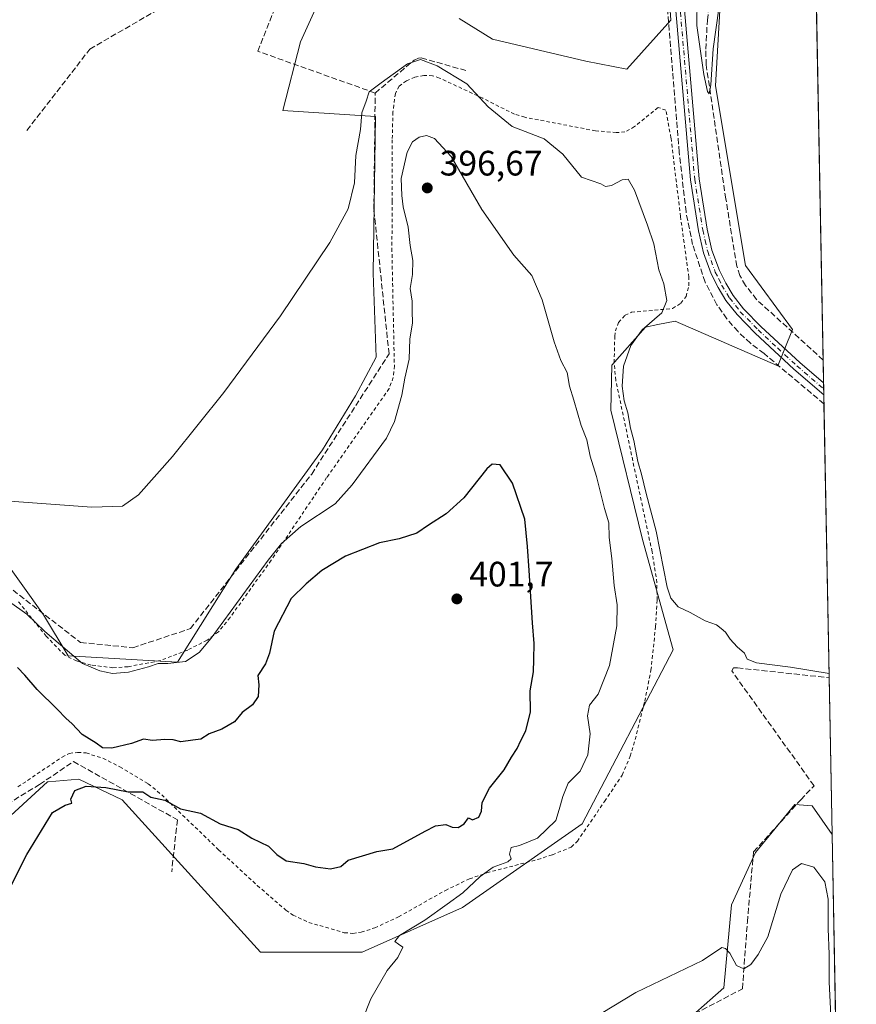
# Model space of a CAD drawing. Units: metres. Extents: x 628726 to 632202, y 4685663 to 4688041.
# Drawn here: x 631965 to 632202, y 4686044 to 4686323 of the extents above; entities that cross this region are included whole.
import ezdxf

# ---------------------------------------------------------------- set-up
doc = ezdxf.new("R2010")
doc.units = ezdxf.units.M
doc.header["$MEASUREMENT"] = 0
for name, pattern in [('DGN Style 2', [1.6480167562047852, 0.988810053722871, -0.6592067024819142]), ('DGN Style 3', [2.307223458686699, 1.648016756204785, -0.6592067024819142]), ('DGN Style 4', [2.6384748266838614, 1.318413404963828, -0.6592067024819142, 0.001648016756204785, -0.6592067024819142])]:
    doc.linetypes.add(name, pattern=pattern)
for name, color, linetype, lineweight in [('Arbolado forestal CxS', 92, 'Continuous', 0), ('Camino Cxs', 7, 'Continuous', 0), ('Camino eje', 30, 'DGN Style 4', 13), ('Comarca CxS', 21, 'Continuous', 0), ('Comunidad Autónoma CxS', 142, 'Continuous', 0), ('Corriente artificial lineal', 4, 'DGN Style 3', 13), ('Curva de nivel maestra', 30, 'Continuous', 30), ('Curva de nivel normal', 30, 'Continuous', 0), ('Municipio CxS', 4, 'Continuous', 0), ('Núcleo urbano CxS', 7, 'Continuous', 0), ('Pastizal CxS', 92, 'Continuous', 0), ('Provincia CxS', 1, 'Continuous', 0), ('Punto de cota en terreno', 7, 'Continuous', 0), ('Rótulo de punto de cota en terreno', 7, 'Continuous', 0), ('Valla', 7, 'DGN Style 2', 0)]:
    doc.layers.add(name, color=color, linetype=linetype, lineweight=lineweight)
doc.styles.add('Style-Arial', font='txt')

# ---------------------------------------------------------------- blocks, each defined once
blk = doc.blocks.new('*U14')
at = {"layer": 'Pastizal CxS', "color": 92, "linetype": 'Continuous', "lineweight": 0}
for points in [[(632173.5900999998, 4687238.0032, 376.8877000000066), (632195.1767999995, 4686092.180199999, 391.4275000000052), (632189.5645000003, 4686100.291099999, 391.4095999999991), (632184.5734999999, 4686100.677300001, 391.7391000000061), (632173.4552999996, 4686087.075300001, 392.0212000000029), (632166.6710999999, 4686072.2963, 392.0627999999998), (632164.5228000004, 4686048.6953, 395.519100000005), (632150.9555000003, 4686036.8181, 396.101800000004)], [(632146.6292000003, 4686363.9783, 384.8597000000009), (632149.4386999998, 4686323.0723, 385.9527999999991), (632136.9744999995, 4686309.1689, 387.1631000000052), (632125.3163000002, 4686311.410900001, 386.9826999999932), (632098.8614999996, 4686317.6885, 386.7739000000001), (632089.4455000004, 4686323.5175, 386.8928000000014)], [(632048.7134999996, 4686326.259099999, 386.6582000000053), (632044.4742999999, 4686316.928099999, 387.1591000000044), (632039.3860999999, 4686297.416300001, 387.8224999999948), (632065.6712999997, 4686295.7203, 390.6248000000051), (632065.0736999996, 4686251.291099999, 392.2100999999966), (632065.9212999997, 4686227.5383, 392.7125999999989), (632059.9863999998, 4686216.510299999, 392.7244000000064), (632050.6589000003, 4686201.2401, 392.6490999999951), (632026.0799000004, 4686167.4033, 392.9223000000056), (632009.5925000003, 4686141.002499999, 394.5185000000056), (631978.5974000003, 4686142.8025, 394.9174999999959), (631971.5176999997, 4686154.476700001, 393.5715000000055), (631959.4112999998, 4686171.515500001, 392.4434000000037)], [(631958.7188999997, 4686094.344900001, 401.5592999999935), (631972.6529000001, 4686107.0767, 401.1202999999951), (631972.9215000002, 4686107.1019, 401.0927999999985), (631981.6118999999, 4686107.9177, 400.4787000000069), (631993.8499999996, 4686101.986300001, 400.1114999999991), (632033.1004999997, 4686058.875299999, 396.6091000000015), (632061.9287, 4686058.8749, 395.5924999999988), (632090.3618999999, 4686071.4487, 394.9507000000012), (632124.2773000002, 4686095.2017, 393.7231999999931), (632150.1086999997, 4686144.555500001, 390.4695999999968), (632141.3821, 4686175.7895, 391.6230999999971), (632132.3925000001, 4686212.483700001, 391.7654999999941), (632132.7297, 4686225.194499999, 391.0510999999969), (632142.2307000002, 4686236.020300001, 390.2934999999998), (632145.7281, 4686236.7205, 390.149900000004), (632148.2364999996, 4686237.2225, 390.0215000000026), (632150.7096999995, 4686237.717499999, 389.7651999999944), (632179.7496999997, 4686225.044500001, 388.2244000000064), (632183.9568999996, 4686235.306100001, 387.7341000000015), (632170.6350999996, 4686253.510299999, 387.3463999999949), (632162.1574999997, 4686304.409299999, 385.7480999999971), (632163.8529000003, 4686334.101100001, 384.946299999996)]]:
    blk.add_polyline3d(points, dxfattribs=at)
blk = doc.blocks.new('5PATER')
at = {"layer": 'Núcleo urbano CxS', "linetype": 'Continuous', "lineweight": 0}
h = blk.add_hatch(color=51, dxfattribs=at)
edge = h.paths.add_edge_path()
edge.add_ellipse((0, 0), major_axis=(-0.1095731443231308, -0.1110710700762829), ratio=0.9994222409660322, start_angle=0, end_angle=360)

msp = doc.modelspace()

# ---------------------------------------------------------------- linework, layer by layer
at = {"layer": 'Arbolado forestal CxS', "color": 92, "linetype": 'Continuous', "lineweight": 0, "extrusion": (-0.00116982067723803, 0.06209524097367276, 0.998069542951795), "elevation": 290635.140124113, "flags": 128}
msp.add_lwpolyline([(-720349.2844161341, -4664306.908742746), (-720349.2844161341, -4664249.375089199)], dxfattribs=at)
at = {"layer": 'Arbolado forestal CxS', "color": 92, "linetype": 'Continuous', "lineweight": 0}
for points in [[(632089.4455000004, 4686323.5175, 386.8928000000014), (632098.8614999996, 4686317.6885, 386.7739000000001), (632125.3163000002, 4686311.410900001, 386.9826999999932), (632136.9744999995, 4686309.1689, 387.1631000000052), (632149.4386999998, 4686323.0723, 385.9527999999991), (632146.6292000003, 4686363.9783, 384.8597000000009)], [(632146.6292000003, 4686363.9783, 384.8597000000009), (632149.4386999998, 4686323.0723, 385.9527999999991), (632136.9744999995, 4686309.1689, 387.1631000000052), (632125.3163000002, 4686311.410900001, 386.9826999999932), (632098.8614999996, 4686317.6885, 386.7739000000001), (632089.4455000004, 4686323.5175, 386.8928000000014)], [(632163.8529000003, 4686334.101100001, 384.946299999996), (632162.1574999997, 4686304.409299999, 385.7480999999971), (632170.6350999996, 4686253.510299999, 387.3463999999949), (632183.9568999996, 4686235.306100001, 387.7341000000015), (632179.7496999997, 4686225.044500001, 388.2244000000064), (632150.7096999995, 4686237.717499999, 389.7651999999944), (632148.2364999996, 4686237.2225, 390.0215000000026), (632145.7281, 4686236.7205, 390.149900000004), (632142.2307000002, 4686236.020300001, 390.2934999999998), (632132.7297, 4686225.194499999, 391.0510999999969), (632132.3925000001, 4686212.483700001, 391.7654999999941), (632141.3821, 4686175.7895, 391.6230999999971), (632150.1086999997, 4686144.555500001, 390.4695999999968), (632124.2773000002, 4686095.2017, 393.7231999999931), (632090.3618999999, 4686071.4487, 394.9507000000012), (632061.9287, 4686058.8749, 395.5924999999988), (632033.1004999997, 4686058.875299999, 396.6091000000015), (631993.8499999996, 4686101.986300001, 400.1114999999991), (631981.6118999999, 4686107.9177, 400.4787000000069), (631972.9215000002, 4686107.1019, 401.0927999999985), (631972.6529000001, 4686107.0767, 401.1202999999951), (631958.7188999997, 4686094.344900001, 401.5592999999935)], [(631958.7188999997, 4686094.344900001, 401.5592999999935), (631972.6529000001, 4686107.0767, 401.1202999999951), (631972.9215000002, 4686107.1019, 401.0927999999985), (631981.6118999999, 4686107.9177, 400.4787000000069), (631993.8499999996, 4686101.986300001, 400.1114999999991), (632033.1004999997, 4686058.875299999, 396.6091000000015), (632061.9287, 4686058.8749, 395.5924999999988), (632090.3618999999, 4686071.4487, 394.9507000000012), (632124.2773000002, 4686095.2017, 393.7231999999931), (632150.1086999997, 4686144.555500001, 390.4695999999968), (632141.3821, 4686175.7895, 391.6230999999971), (632132.3925000001, 4686212.483700001, 391.7654999999941), (632132.7297, 4686225.194499999, 391.0510999999969), (632142.2307000002, 4686236.020300001, 390.2934999999998), (632145.7281, 4686236.7205, 390.149900000004), (632148.2364999996, 4686237.2225, 390.0215000000026), (632150.7096999995, 4686237.717499999, 389.7651999999944), (632179.7496999997, 4686225.044500001, 388.2244000000064), (632183.9568999996, 4686235.306100001, 387.7341000000015), (632170.6350999996, 4686253.510299999, 387.3463999999949), (632162.1574999997, 4686304.409299999, 385.7480999999971), (632163.8529000003, 4686334.101100001, 384.946299999996)], [(631959.4112999998, 4686171.515500001, 392.4434000000037), (631971.5176999997, 4686154.476700001, 393.5715000000055), (631978.5974000003, 4686142.8025, 394.9174999999959), (632009.5925000003, 4686141.002499999, 394.5185000000056), (632026.0799000004, 4686167.4033, 392.9223000000056), (632050.6589000003, 4686201.2401, 392.6490999999951), (632059.9863999998, 4686216.510299999, 392.7244000000064), (632065.9212999997, 4686227.5383, 392.7125999999989), (632065.0736999996, 4686251.291099999, 392.2100999999966), (632065.6712999997, 4686295.7203, 390.6248000000051), (632039.3860999999, 4686297.416300001, 387.8224999999948), (632044.4742999999, 4686316.928099999, 387.1591000000044), (632048.7134999996, 4686326.259099999, 386.6582000000053)], [(632048.7134999996, 4686326.259099999, 386.6582000000053), (632044.4742999999, 4686316.928099999, 387.1591000000044), (632039.3860999999, 4686297.416300001, 387.8224999999948), (632065.6712999997, 4686295.7203, 390.6248000000051), (632065.0736999996, 4686251.291099999, 392.2100999999966), (632065.9212999997, 4686227.5383, 392.7125999999989), (632059.9863999998, 4686216.510299999, 392.7244000000064), (632050.6589000003, 4686201.2401, 392.6490999999951), (632026.0799000004, 4686167.4033, 392.9223000000056), (632009.5925000003, 4686141.002499999, 394.5185000000056), (631978.5974000003, 4686142.8025, 394.9174999999959), (631971.5176999997, 4686154.476700001, 393.5715000000055), (631959.4112999998, 4686171.515500001, 392.4434000000037)], [(632039.0349000003, 4685978.285300001, 398.3224999999948), (632062.7758999999, 4685976.588099999, 398.1585000000051), (632085.1069, 4685980.178099999, 397.9575000000041), (632119.1891000001, 4685998.492500001, 397.7163), (632150.9555000003, 4686036.8181, 396.101800000004), (632164.5228000004, 4686048.6953, 395.519100000005), (632166.6710999999, 4686072.2963, 392.0627999999998), (632173.4552999996, 4686087.075300001, 392.0212000000029), (632184.5734999999, 4686100.677300001, 391.7391000000061), (632189.5645000003, 4686100.291099999, 391.4095999999991), (632195.1767999995, 4686092.180199999, 391.4275000000052)], [(632150.9555000003, 4686036.8181, 396.101800000004), (632164.5228000004, 4686048.6953, 395.519100000005), (632166.6710999999, 4686072.2963, 392.0627999999998), (632173.4552999996, 4686087.075300001, 392.0212000000029), (632184.5734999999, 4686100.677300001, 391.7391000000061), (632189.5645000003, 4686100.291099999, 391.4095999999991), (632195.1767999995, 4686092.180199999, 391.4275000000052), (632196.2583999997, 4686034.767700001, 395.0007999999943)]]:
    msp.add_polyline3d(points, dxfattribs=at)
at = {"layer": 'Camino Cxs', "color": 7, "linetype": 'Continuous', "lineweight": 0, "extrusion": (-0.00166166236618148, 0.08814961141747157, 0.9961058602804874), "elevation": 412424.7321409417, "flags": 128}
msp.add_lwpolyline([(-720402.2759329862, -4655239.398683946), (-720402.2759329863, -4655236.032279071)], dxfattribs=at)
at = {"layer": 'Camino Cxs', "color": 7, "linetype": 'Continuous', "lineweight": 0}
for points in [[(632192.8284, 4686216.831499999, 388.5434999999998), (632184.3501000004, 4686224.090100001, 388.3754999999946), (632173.3300999999, 4686234.340100001, 387.9989999999962), (632168.2200999996, 4686239.550100001, 387.793399999995), (632165.0701000001, 4686243.5801, 387.6628000000055), (632162.8300999999, 4686247.2601, 387.4983000000066), (632160.9200999998, 4686251.100099999, 387.5051999999997), (632158.7001, 4686257.110099999, 387.3978999999963), (632157.2801000001, 4686263.350099999, 387.218399999998), (632154.9901000002, 4686277.7501, 387.007500000007), (632150.7001, 4686327.890100001, 386.0387999999948), (632146.9200999998, 4686355.850099999, 385.3239999999932), (632144.9600999998, 4686365.6801, 384.9557999999961), (632141.7801000001, 4686377.7301, 384.7559000000037), (632139.5601000005, 4686385.390100001, 384.7145000000019), (632138.8391000006, 4686391.345100001, 384.7636999999959)], [(632153.1801000005, 4686328.1601, 385.8751000000047), (632157.4700999996, 4686278.050100001, 387.0001000000047), (632159.7301000003, 4686263.8201, 387.2133999999933), (632161.1001000004, 4686257.8301, 387.4054999999935), (632163.2200999996, 4686252.100099999, 387.4428000000044), (632165.0201000003, 4686248.460100001, 387.4339999999939), (632167.1300999997, 4686245.0001, 387.5381000000052), (632170.1001000004, 4686241.200099999, 387.5717000000004), (632175.0701000001, 4686236.130100001, 387.7856999999931), (632186.0201000003, 4686225.960100001, 388.1858000000066), (632192.7653000001, 4686220.1842, 388.2467000000034), (632192.8284, 4686216.831499999, 388.5434999999998), (632184.3501000004, 4686224.090100001, 388.3754999999946), (632173.3300999999, 4686234.340100001, 387.9989999999962), (632168.2200999996, 4686239.550100001, 387.793399999995), (632165.0701000001, 4686243.5801, 387.6628000000055), (632162.8300999999, 4686247.2601, 387.4983000000066), (632160.9200999998, 4686251.100099999, 387.5051999999997), (632158.7001, 4686257.110099999, 387.3978999999963), (632157.2801000001, 4686263.350099999, 387.218399999998), (632154.9901000002, 4686277.7501, 387.007500000007), (632150.7001, 4686327.890100001, 386.0387999999948)], [(632153.1801000005, 4686328.1601, 385.8751000000047), (632157.4700999996, 4686278.050100001, 387.0001000000047), (632159.7301000003, 4686263.8201, 387.2133999999933), (632161.1001000004, 4686257.8301, 387.4054999999935), (632163.2200999996, 4686252.100099999, 387.4428000000044), (632165.0201000003, 4686248.460100001, 387.4339999999939), (632167.1300999997, 4686245.0001, 387.5381000000052), (632170.1001000004, 4686241.200099999, 387.5717000000004), (632175.0701000001, 4686236.130100001, 387.7856999999931), (632186.0201000003, 4686225.960100001, 388.1858000000066), (632192.7652000004, 4686220.1842, 388.2467000000034)]]:
    msp.add_polyline3d(points, dxfattribs=at)
at = {"layer": 'Camino eje', "color": 30, "linetype": 'DGN Style 4', "lineweight": 13}
msp.add_polyline3d([(632151.9401000004, 4686328.0251, 386.0080000000016), (632156.2301000003, 4686277.9001, 387.002999999997), (632158.5050999997, 4686263.585100001, 387.2029999999941), (632159.1901000004, 4686260.590100001, 387.2918999999966), (632159.9001000002, 4686257.470100001, 387.4043999999994), (632162.0701000001, 4686251.600099999, 387.4720999999991), (632163.0251000002, 4686249.6801, 387.465200000006), (632163.9250999996, 4686247.860099999, 387.4612000000052), (632166.1001000004, 4686244.290100001, 387.5993000000017), (632169.1601, 4686240.3751, 387.6909000000014), (632174.2001, 4686235.235099999, 387.9000999999989), (632179.7100999998, 4686230.110099999, 388.1141999999964), (632185.1851000005, 4686225.0251, 388.286300000007), (632192.7969000004, 4686218.507900001, 388.4128999999957)], dxfattribs=at)
at = {"layer": 'Comarca CxS', "color": 21, "linetype": 'Continuous', "lineweight": 0, "flags": 128}
msp.add_lwpolyline([(628725.5400009587, 4687976.709983118), (632158.470000985, 4688040.579983116), (632202.0500009842, 4685727.349983141), (630177.1191999986, 4685689.687799999)], dxfattribs=at)
at = {"layer": 'Comunidad Autónoma CxS', "color": 142, "linetype": 'Continuous', "lineweight": 0, "flags": 128}
msp.add_lwpolyline([(629483.0758885202, 4685676.779110637), (628768.0400009584, 4685663.479983141), (628766.3558070611, 4685755.14845675), (628766.3557000004, 4685755.152299999), (628759.2655000007, 4686141.062799999), (628758.805700959, 4686166.091283133), (628751.6558999994, 4686555.249500002), (628751.6306000003, 4686556.623900001), (628725.5400009587, 4687976.709983118), (632158.470000985, 4688040.579983116), (632202.0500009842, 4685727.349983141), (630177.1191999986, 4685689.687799999), (629483.0825217104, 4685676.779230037)], close=True, dxfattribs=at)
at = {"layer": 'Corriente artificial lineal', "color": 4, "linetype": 'DGN Style 3', "lineweight": 13}
for points in [[(632192.6426999997, 4686226.687700001, 387.748900000006), (632192.6401000004, 4686226.690099999, 387.7486999999965), (632173.7901, 4686243.8301, 387.2419999999984), (632170.6300999997, 4686247.860099999, 387.2722000000067), (632169.0100999996, 4686250.630100001, 387.1643999999943), (632168.1700999998, 4686253.290100001, 387.0020999999979), (632165.0500999996, 4686272.370100001, 386.6953999999969), (632159.4901000002, 4686310.350099999, 385.6398000000045), (632159.3501000004, 4686314.790100001, 385.3254000000015), (632159.8201000001, 4686322.9901, 384.9434999999939), (632160.2801000001, 4686327.350099999, 384.8871000000072), (632160.5401, 4686332.8301, 384.6490000000049), (632156.5800999999, 4686382.940099999, 382.9422999999952), (632156.5900999998, 4686383.550100001, 382.9548000000068), (632157.3800999997, 4686385.360099999, 382.9067000000068), (632166.1201, 4686398.3201, 382.213699999993)], [(632192.8764000004, 4686214.283199999, 388.527700000006), (632175.8901000004, 4686228.520099999, 388.1794999999984), (632172.0401, 4686231.450099999, 388.1925999999949), (632168.5000999998, 4686234.7501, 388.1104999999953), (632165.3201000001, 4686238.4001, 387.998900000006), (632162.5401, 4686242.360099999, 387.5657000000065), (632159.1601, 4686248.770099999, 387.5573000000004), (632155.6401000004, 4686259.4001, 387.4857999999949), (632153.7600999996, 4686268.670100001, 387.1766000000061), (632151.8400999998, 4686285.630100001, 386.913400000005), (632148.0701000001, 4686331.3301, 385.6088000000018), (632146.1901000004, 4686344.540100001, 385.270399999994), (632144.1801000005, 4686356.340100001, 384.8594000000012), (632142.7001, 4686364.200099999, 384.6536000000052), (632139.9700999996, 4686374.6601, 384.6242000000057), (632138.7100999998, 4686380.100099999, 384.5663000000059), (632137.8901000004, 4686382.0001, 384.520199999999), (632135.2100999998, 4686385.530099999, 384.5850999999966)], [(631966.8601000002, 4686291.800100001, 387.050900000002), (631984.7001, 4686314.8201, 387.3690000000061), (632017.0201000003, 4686333.5701, 386.2986999999994), (632034.0201000003, 4686343.9901, 385.9262000000017), (632050.2401000002, 4686353.450099999, 385.3800999999949)], [(632065.6201, 4686302.380100001, 390.1707000000025), (632032.3101000005, 4686314.220100001, 387.1772000000055), (632041.2200999996, 4686336.610099999, 386.7602000000043), (632044.7901, 4686344.4001, 386.287599999996), (632051.9001000002, 4686350.600099999, 385.5647999999928), (632050.2401000002, 4686353.450099999, 385.3800999999949)], [(632065.6201, 4686302.380100001, 390.1707000000025), (632076.6401000004, 4686311.700099999, 389.9545000000071), (632077.8701, 4686312.300100001, 389.8874999999971), (632078.6801000005, 4686312.350099999, 389.8659000000043), (632091.6700999998, 4686308.6601, 389.398000000001)], [(631955.6101000002, 4686167.0601, 393.8788000000059), (631982.0800999999, 4686146.630100001, 393.2421999999933), (631996.8901000004, 4686145.140100001, 392.9069000000018), (632013.2001, 4686150.540100001, 393.0237000000052), (632047.6101000002, 4686194.380100001, 392.6987999999984), (632069.5401, 4686228.420100001, 393.1965000000055), (632065.2401000002, 4686269.360099999, 391.7853999999934), (632065.6201, 4686302.380100001, 390.1707000000025)], [(632152.1601, 4686039.210100001, 395.9198999999935), (632169.7500999998, 4686048.450099999, 395.6094000000012), (632171.1501000002, 4686067.420100001, 392.8660999999993), (632172.9101, 4686087.270099999, 391.9636000000028), (632186.2701000003, 4686102.0101, 391.6303000000044), (632190.0601000005, 4686106.0001, 390.8628000000026), (632166.7100999998, 4686138.5801, 390.593200000003), (632167.1901000004, 4686139.440099999, 390.5274000000064), (632168.3201000001, 4686139.4101, 390.4790999999968), (632194.3393999999, 4686136.630200001, 390.1897999999928)], [(631890.8000999996, 4686037.5801, 401.9679999999935), (631896.3501000004, 4686047.470100001, 402.4401000000071), (631918.1801000005, 4686056.6501, 402.0850999999966), (631937.9501, 4686078.700099999, 402.2517999999982), (631947.3501000004, 4686088.690099999, 402.2100999999966), (631961.2200999996, 4686100.770099999, 402.0366999999969), (631970.4301000005, 4686106.350099999, 401.4137999999948), (631980.0701000001, 4686112.870100001, 400.747000000003), (632009.5100999996, 4686096.350099999, 399.9131000000052), (632007.9116000002, 4686081.578600001, 398.1217999999935)]]:
    msp.add_polyline3d(points, dxfattribs=at)
at = {"layer": 'Curva de nivel maestra', "color": 30, "linetype": 'Continuous', "lineweight": 30, "elevation": 400, "flags": 128}
msp.add_lwpolyline([(631949.8300000001, 4686052.8201), (631966.8099999997, 4686086.540100001), (631974.1399999997, 4686098.380100001), (631977.7100000001, 4686100.5101), (631979.5999999996, 4686101.0601), (631979.3399999999, 4686102.170100001), (631980.4500000002, 4686104.670100001), (631983.6900000004, 4686105.860099999), (631989.2000000002, 4686105.5101), (631995.5899999999, 4686104.3201), (631999.6799999997, 4686104.3201), (632002.0300000003, 4686102.8101), (632006.0099999999, 4686101.960100001), (632010.4500000002, 4686099.420100001), (632016.0499999998, 4686098.2601), (632021.6799999997, 4686095.200099999), (632026.7400000002, 4686093.5701), (632030.6600000003, 4686091.1601), (632035.3799999999, 4686088.870100001), (632037.7000000002, 4686086.530099999), (632040.3899999997, 4686084.7601), (632045.3799999999, 4686084.0001), (632048.6699999999, 4686083.0001), (632052.9699999997, 4686082.460100001), (632055.9199999999, 4686083.130100001), (632058, 4686084.870100001), (632066.1200000001, 4686087.380100001), (632070.6299999999, 4686088.100099999), (632079.7800000003, 4686093.140100001), (632082.7400000002, 4686094.610099999), (632085.6399999997, 4686094.9901), (632087.4100000003, 4686094.280099999), (632089.1799999997, 4686094.210100001), (632090.8700000001, 4686095.2401), (632092.0800000001, 4686096.870100001), (632093.2400000002, 4686096.340100001), (632094.9600000001, 4686097.0701), (632095.7599999999, 4686098.8301), (632095.9900000002, 4686101.2501), (632098.0700000003, 4686105.280099999), (632102.2100000001, 4686110.5101), (632104.2400000002, 4686114.1501), (632105.9000000004, 4686116.540100001), (632106.9500000002, 4686118.860099999), (632108.3499999996, 4686121.610099999), (632109.6500000004, 4686126.940099999), (632109.5999999996, 4686132.940099999), (632110.5, 4686138.3201), (632110.5700000003, 4686141.8101), (632110.7199999997, 4686146.340100001), (632110.1799999997, 4686152.210100001), (632109.3200000003, 4686167.0601), (632108.7800000003, 4686173.800100001), (632108.0599999997, 4686181.610099999), (632104.54, 4686191.7401), (632101.0099999999, 4686196.940099999), (632098.79, 4686197.170100001), (632097.2400000002, 4686195.850099999), (632090.7800000003, 4686187.600099999), (632085.7800000003, 4686183.050100001), (632080.7800000003, 4686179.9101), (632077.4500000002, 4686177.5701), (632072.4500000002, 4686175.9801), (632066.7999999998, 4686174.840100001), (632057.1900000004, 4686171.0701), (632050.4600000001, 4686167.0101), (632046.0899999999, 4686163.2601), (632041.7599999999, 4686159.130100001), (632036.9600000001, 4686149.8201), (632035.6200000001, 4686143.5801), (632034.54, 4686140.610099999), (632032.2999999998, 4686137.270099999), (632032.5800000001, 4686134.610099999), (632032.4500000002, 4686131.270099999), (632030.7999999998, 4686128.940099999), (632027.9199999999, 4686126.780099999), (632025.7000000002, 4686124.130100001), (632022.1500000004, 4686122.090100001), (632018.5700000003, 4686120.7601), (632016.1699999999, 4686119.2501), (632013.8700000001, 4686118.890100001), (632010.5099999999, 4686118.4801), (632008.2999999998, 4686118.9901), (632005.9900000002, 4686119.0801), (632002.5, 4686118.840100001), (631999.9600000001, 4686119.210100001), (631996.4900000002, 4686118.0001), (631990.9600000001, 4686116.6601), (631988.29, 4686116.800100001), (631986.4600000001, 4686118.110099999), (631982.5099999999, 4686120.540100001), (631979.6299999999, 4686123.6601), (631977.9400000004, 4686125.040100001), (631975.4500000002, 4686127.720100001), (631969.7699999996, 4686133.3301), (631966.2800000003, 4686137.3101), (631964.1699999999, 4686139.520099999)], dxfattribs=at)
at = {"layer": 'Curva de nivel normal', "color": 30, "linetype": 'Continuous', "lineweight": 0, "flags": 128}
for points, elevation in [([(632163.0700000003, 4686326.370100001), (632161.4800000006, 4686314.9301), (632160.8200000003, 4686304.700099999), (632160.2999999998, 4686302.190099999), (632159.8499999996, 4686302.780099999), (632158.79, 4686307.600099999), (632156.8399999999, 4686321.4801), (632156.8899999997, 4686329.170100001)], 385), ([(632194.3169, 4686137.8226), (632183.3799999999, 4686139.610099999), (632173.7199999997, 4686140.880100001), (632171.0599999997, 4686141.880100001), (632170.3200000003, 4686143.5601), (632168.2199999997, 4686145.420100001), (632166.25, 4686147.520099999), (632164.9299999997, 4686149.520099999), (632163.7000000002, 4686150.540100001), (632162.4199999999, 4686151.5801), (632159.2199999997, 4686152.720100001), (632154.9299999997, 4686155.100099999), (632151.54, 4686156.700099999), (632149.4900000002, 4686159.220100001), (632148.4500000002, 4686162.280099999), (632145.25, 4686178.1801), (632142.4600000001, 4686188.850099999), (632141.0899999999, 4686194.360099999), (632140.0499999998, 4686197.9101), (632138.9900000002, 4686203.9101), (632138.0499999998, 4686207.390100001), (632137.2699999996, 4686211.7601), (632136.2300000006, 4686215.130100001), (632135.6900000004, 4686219.2601), (632136.0199999996, 4686224.9801), (632138.0700000003, 4686230.8101), (632141.2800000003, 4686235.2601), (632146.9100000003, 4686240.0601), (632148.3600000005, 4686243.540100001), (632147.4500000002, 4686248.2601), (632146.0599999997, 4686252.2401), (632144.6299999999, 4686259.590100001), (632142.7999999998, 4686264.9301), (632139.1799999997, 4686274.800100001), (632137.3200000003, 4686277.940099999), (632135.6399999997, 4686277.790100001), (632132.5899999999, 4686276.1501), (632130.9299999997, 4686275.880100001), (632129.6399999997, 4686276.630100001), (632124.1100000005, 4686278.5601), (632118.8600000005, 4686285.0101), (632113.5599999997, 4686289.380100001), (632104.4400000004, 4686292.9301), (632097.6399999997, 4686298.460100001), (632091.5800000001, 4686305.030099999), (632083.1799999997, 4686310.0801), (632078.4500000002, 4686311.880100001), (632074.79, 4686310.700099999), (632067.3499999996, 4686305.280099999), (632063.9100000003, 4686302.6801), (632063.0499999998, 4686300.0801), (632061.7999999998, 4686296.7601), (632061.4400000004, 4686292.030099999), (632060.1600000003, 4686284.630100001), (632059.7699999996, 4686276.940099999), (632057.9400000004, 4686269.5701), (632052.79, 4686260.0101), (632038.7400000002, 4686239.2601), (632022.7000000002, 4686217.450099999), (632008.1399999997, 4686199.340100001), (631998.4699999997, 4686188.4801), (631993.9400000004, 4686185.290100001), (631985.2199999997, 4686184.950099999), (631961.9699999997, 4686186.700099999)], 390), ([(632062.04, 4686039.620100001), (632064.3600000005, 4686045.620100001), (632068.9800000006, 4686053.620100001), (632072.0199999996, 4686057.280099999), (632073.4500000002, 4686060.280099999), (632072.2699999996, 4686061.100099999), (632071.1900000004, 4686061.880100001), (632072.4800000006, 4686063.600099999), (632079.6500000004, 4686067.940099999), (632086.04, 4686072.450099999), (632090.4699999997, 4686075.620100001), (632095.3600000005, 4686080.280099999), (632099.0599999997, 4686082.9001), (632103.2300000006, 4686084.440099999), (632104.1799999997, 4686085.300100001), (632103.7199999997, 4686086.590100001), (632104.2199999997, 4686088.5001), (632106.5599999997, 4686089.100099999), (632111.6100000005, 4686091.110099999), (632116.8700000001, 4686096.130100001), (632117.7599999999, 4686099.280099999), (632118.8399999999, 4686102.950099999), (632120.3200000003, 4686106.770099999), (632123.7100000001, 4686110.1601), (632125.9199999999, 4686114.770099999), (632126.5999999996, 4686120.7501), (632125.8399999999, 4686125.850099999), (632126.4299999997, 4686128.840100001), (632128.8499999996, 4686131.970100001), (632132.0599999997, 4686140.0701), (632134.1299999999, 4686151.350099999), (632134.2199999997, 4686157.3101), (632133.3499999996, 4686162.7301), (632132.7000000002, 4686170.390100001), (632131.9600000001, 4686176.340100001), (632131.8799999999, 4686180.5801), (632130.6500000004, 4686184.630100001), (632128.3399999999, 4686193.710100001), (632126.5800000001, 4686199.420100001), (632125.5899999999, 4686204.0801), (632123.9800000006, 4686208.140100001), (632121.9000000004, 4686215.3201), (632120.7000000002, 4686219.2601), (632120.0899999999, 4686223.110099999), (632118.2999999998, 4686226.530099999), (632116.3799999999, 4686231.8101), (632113, 4686243.7601), (632110.0700000003, 4686250.6501), (632104.9699999997, 4686256.4001), (632095.9000000004, 4686269.360099999), (632087.1600000003, 4686284.380100001), (632082.4800000006, 4686289.520099999), (632080.1200000001, 4686290.3201), (632078.1200000001, 4686289.8301), (632076.2400000002, 4686288.5101), (632074.6600000003, 4686285.590100001), (632073, 4686278.1501), (632073.1600000003, 4686273.3201), (632073.5300000003, 4686270.130100001), (632074.9800000006, 4686264.4001), (632075.5700000003, 4686259.130100001), (632076.2999999998, 4686254.9301), (632076.2400000002, 4686250.9301), (632075.5300000003, 4686246.970100001), (632076.0700000003, 4686243.380100001), (632076.1100000005, 4686240.590100001), (632076.1799999997, 4686237.1501), (632075.4699999997, 4686232.6601), (632075.2199999997, 4686226.9301), (632073.9800000006, 4686221.540100001), (632073.2100000001, 4686216.690099999), (632071.1100000005, 4686209.300100001), (632068.8300000001, 4686204.540100001), (632059.0700000003, 4686191.270099999), (632054.3099999997, 4686185.940099999), (632044.5199999996, 4686179.540100001), (632039.0099999999, 4686174.670100001), (632035.29, 4686169.9901), (632019.1200000001, 4686147.880100001), (632015.6600000003, 4686143.780099999), (632011.79, 4686141.270099999), (632006.79, 4686140.670100001), (632004.1200000001, 4686140.690099999), (632001.2999999998, 4686139.710100001), (631995.6200000001, 4686138.2501), (631991.1200000001, 4686137.8201), (631987.54, 4686138.550100001), (631982.6500000004, 4686140.6801), (631978.9600000001, 4686143.780099999), (631971.9600000001, 4686149.780099999), (631966.8200000003, 4686154.630100001), (631961.9400000004, 4686158.1801)], 395), ([(632195.2699999996, 4686031.620100001), (632194.3099999997, 4686050.3301), (632194.3499999996, 4686058.2601), (632194.0300000003, 4686065.4801), (632194.04, 4686073.9001), (632193.1699999999, 4686078.8101), (632190.0300000003, 4686082.940099999), (632186.4600000001, 4686083.9301), (632184, 4686082.1601), (632180.6600000003, 4686075.280099999), (632176.9199999999, 4686063.170100001), (632174.2000000002, 4686058.1601), (632172.1100000005, 4686055.3101), (632170.1100000005, 4686054.0801), (632168.1100000005, 4686055.050100001), (632166.2300000006, 4686058.540100001), (632164.9299999997, 4686059.8301), (632163.9000000004, 4686060.190099999), (632158.4400000004, 4686056.5001), (632139.5199999996, 4686047.380100001), (632123.4600000001, 4686037.700099999)], 395)]:
    msp.add_lwpolyline(points, dxfattribs=dict(at, elevation=elevation))
at = {"layer": 'Municipio CxS', "color": 4, "linetype": 'Continuous', "lineweight": 0, "flags": 128}
msp.add_lwpolyline([(628725.5400009587, 4687976.709983118), (632158.470000985, 4688040.579983116), (632202.0500009842, 4685727.349983141), (630177.1191999986, 4685689.687799999)], dxfattribs=at)
at = {"layer": 'Pastizal CxS', "color": 92, "linetype": 'Continuous', "lineweight": 0, "extrusion": (-0.0003258949671971747, 0.01729844660671223, 0.999850317566317), "elevation": 81246.10460434177, "flags": 128}
msp.add_lwpolyline([(-720351.2242013585, -4672910.425504909), (-720351.2242013585, -4672780.910844161)], dxfattribs=at)
at = {"layer": 'Pastizal CxS', "color": 92, "linetype": 'Continuous', "lineweight": 0, "extrusion": (-0.0006097117374593699, 0.03236947155955144, 0.9994757853807928), "elevation": 151692.7718508235, "flags": 128}
msp.add_lwpolyline([(-720334.6880654898, -4671027.242118074), (-720334.6880654896, -4671020.734052847)], dxfattribs=at)
at = {"layer": 'Pastizal CxS', "color": 92, "linetype": 'Continuous', "lineweight": 0, "extrusion": (-0.002954417993413729, 0.1567243935924122, 0.9876379578911552), "elevation": 732960.4185552471, "flags": 128}
msp.add_lwpolyline([(-720404.9040432017, -4615637.903570386), (-720404.9040432017, -4615636.205986967)], dxfattribs=at)
at = {"layer": 'Pastizal CxS', "color": 92, "linetype": 'Continuous', "lineweight": 0, "extrusion": (-0.002105530377188487, 0.1116997211974767, 0.9937397743002122), "elevation": 522503.9949842684, "flags": 128}
msp.add_lwpolyline([(-720399.648181103, -4644171.154154632), (-720399.648181103, -4644169.466894198)], dxfattribs=at)
at = {"layer": 'Pastizal CxS', "color": 92, "linetype": 'Continuous', "lineweight": 0, "extrusion": (-0.0008377563080642174, 0.04447787820047894, 0.9990100182256191), "elevation": 208291.3875995236, "flags": 128}
msp.add_lwpolyline([(-720331.5878710342, -4668836.387845838), (-720331.5878710342, -4668833.836468012)], dxfattribs=at)
at = {"layer": 'Pastizal CxS', "color": 92, "linetype": 'Continuous', "lineweight": 0, "extrusion": (-0.0004029980066568122, 0.02139173143685393, 0.9997710895093637), "elevation": 100379.9036925056, "flags": 128}
msp.add_lwpolyline([(-720348.4705045017, -4672397.055811724), (-720348.4705045016, -4672319.371350401)], dxfattribs=at)
at = {"layer": 'Pastizal CxS', "color": 92, "linetype": 'Continuous', "lineweight": 0, "extrusion": (-0.0005242224050577071, 0.02782629369294289, 0.9996126362597585), "elevation": 130456.4423747585, "flags": 128}
msp.add_lwpolyline([(-720349.1298527768, -4671576.243590912), (-720349.1298527768, -4671531.768375591)], dxfattribs=at)
at = {"layer": 'Pastizal CxS', "color": 92, "linetype": 'Continuous', "lineweight": 0}
for points in [[(632146.6292000003, 4686363.9783, 384.8597000000009), (632149.4386999998, 4686323.0723, 385.9527999999991), (632136.9744999995, 4686309.1689, 387.1631000000052), (632125.3163000002, 4686311.410900001, 386.9826999999932), (632098.8614999996, 4686317.6885, 386.7739000000001), (632089.4455000004, 4686323.5175, 386.8928000000014)], [(631958.7188999997, 4686094.344900001, 401.5592999999935), (631972.6529000001, 4686107.0767, 401.1202999999951), (631972.9215000002, 4686107.1019, 401.0927999999985), (631981.6118999999, 4686107.9177, 400.4787000000069), (631993.8499999996, 4686101.986300001, 400.1114999999991), (632033.1004999997, 4686058.875299999, 396.6091000000015), (632061.9287, 4686058.8749, 395.5924999999988), (632090.3618999999, 4686071.4487, 394.9507000000012), (632124.2773000002, 4686095.2017, 393.7231999999931), (632150.1086999997, 4686144.555500001, 390.4695999999968), (632141.3821, 4686175.7895, 391.6230999999971), (632132.3925000001, 4686212.483700001, 391.7654999999941), (632132.7297, 4686225.194499999, 391.0510999999969), (632142.2307000002, 4686236.020300001, 390.2934999999998), (632145.7281, 4686236.7205, 390.149900000004), (632148.2364999996, 4686237.2225, 390.0215000000026), (632150.7096999995, 4686237.717499999, 389.7651999999944), (632179.7496999997, 4686225.044500001, 388.2244000000064), (632183.9568999996, 4686235.306100001, 387.7341000000015), (632170.6350999996, 4686253.510299999, 387.3463999999949), (632162.1574999997, 4686304.409299999, 385.7480999999971), (632163.8529000003, 4686334.101100001, 384.946299999996)], [(632048.7134999996, 4686326.259099999, 386.6582000000053), (632044.4742999999, 4686316.928099999, 387.1591000000044), (632039.3860999999, 4686297.416300001, 387.8224999999948), (632065.6712999997, 4686295.7203, 390.6248000000051), (632065.0736999996, 4686251.291099999, 392.2100999999966), (632065.9212999997, 4686227.5383, 392.7125999999989), (632059.9863999998, 4686216.510299999, 392.7244000000064), (632050.6589000003, 4686201.2401, 392.6490999999951), (632026.0799000004, 4686167.4033, 392.9223000000056), (632009.5925000003, 4686141.002499999, 394.5185000000056), (631978.5974000003, 4686142.8025, 394.9174999999959), (631971.5176999997, 4686154.476700001, 393.5715000000055), (631959.4112999998, 4686171.515500001, 392.4434000000037)], [(632039.0349000003, 4685978.285300001, 398.3224999999948), (632062.7758999999, 4685976.588099999, 398.1585000000051), (632085.1069, 4685980.178099999, 397.9575000000041), (632119.1891000001, 4685998.492500001, 397.7163), (632150.9555000003, 4686036.8181, 396.101800000004), (632164.5228000004, 4686048.6953, 395.519100000005), (632166.6710999999, 4686072.2963, 392.0627999999998), (632173.4552999996, 4686087.075300001, 392.0212000000029), (632184.5734999999, 4686100.677300001, 391.7391000000061), (632189.5645000003, 4686100.291099999, 391.4095999999991), (632195.1767999995, 4686092.180199999, 391.4275000000052)]]:
    msp.add_polyline3d(points, dxfattribs=at)
at = {"layer": 'Provincia CxS', "color": 1, "linetype": 'Continuous', "lineweight": 0, "flags": 128}
msp.add_lwpolyline([(629483.0758885202, 4685676.779110637), (628768.0400009584, 4685663.479983141), (628766.3558070611, 4685755.14845675), (628766.3557000004, 4685755.152299999), (628759.2655000007, 4686141.062799999), (628758.805700959, 4686166.091283133), (628751.6558999994, 4686555.249500002), (628751.6306000003, 4686556.623900001), (628725.5400009587, 4687976.709983118), (632158.470000985, 4688040.579983116), (632202.0500009842, 4685727.349983141), (630177.1191999986, 4685689.687799999), (629483.0825217104, 4685676.779230037)], close=True, dxfattribs=at)
at = {"layer": 'Valla', "color": 7, "linetype": 'DGN Style 2', "lineweight": 0}
msp.add_polyline3d([(631964.3201000001, 4686105.690099999, 402.1640999999945), (631976.8201000001, 4686114.120100001, 401.4747999999963), (631978.8701, 4686115.190099999, 401.5730999999942), (631981.2301000003, 4686115.470100001, 401.629700000005), (631983.6201, 4686115.300100001, 401.5102000000043), (631988.4301000005, 4686113.8301, 401.2375000000029), (631993.2301000003, 4686111.390100001, 401.5856000000058), (632001.2600999996, 4686106.5801, 402.5725999999996), (632005.0800999999, 4686103.420100001, 402.5288), (632021.2100999998, 4686087.850099999, 400.695000000007), (632032.1901000004, 4686077.7301, 398.6989999999932), (632040.2801000001, 4686070.7601, 398.1573999999964), (632042.3201000001, 4686069.350099999, 397.8046999999933), (632046.7801000001, 4686067.2601, 397.8344999999972), (632056.8400999998, 4686064.350099999, 396.9637999999977), (632059.2901, 4686064.1501, 396.8064000000013), (632061.6501000002, 4686064.470100001, 396.8102999999974), (632065.5100999996, 4686065.7401, 396.9048999999941), (632072.2600999996, 4686068.850099999, 397.1352999999945), (632085.5301000001, 4686076.350099999, 396.8383999999933), (632092.3501000004, 4686079.620100001, 396.8273000000045), (632097.2801000001, 4686081.3301, 396.886599999998), (632111.7100999998, 4686085.100099999, 394.5819000000047), (632115.8601000002, 4686086.460100001, 394.5032000000065), (632121.2301000003, 4686088.630100001, 394.2750999999989), (632122.9401000004, 4686090.2601, 394.6122000000032), (632130.6700999998, 4686101.5801, 393.3619000000036), (632135.6901000004, 4686109.050100001, 392.786500000002), (632137.9301000005, 4686114.350099999, 392.6404999999941), (632139.3400999998, 4686119.120100001, 392.6880999999994), (632142.0401, 4686129.9901, 393.0590999999986), (632143.8201000001, 4686138.7301, 392.3083999999944), (632145.1201, 4686151.0801, 391.4268000000012), (632145.5500999996, 4686158.620100001, 392.2731000000058), (632145.5100999996, 4686163.600099999, 391.5289000000048), (632144.1300999997, 4686172.350099999, 391.3340000000026), (632133.8400999998, 4686220.920100001, 392.3754000000045), (632133.3701, 4686225.940099999, 391.9453999999969), (632133.5500999996, 4686233.460100001, 391.8081999999995), (632133.7301000003, 4686234.9301, 392.2277999999933), (632134.6001000004, 4686237.370100001, 392.8006000000024), (632136.4700999996, 4686239.420100001, 392.4566999999952), (632138.3000999996, 4686240.2401, 392.0979999999981), (632149.9600999998, 4686241.280099999, 389.7072999999946), (632152.2801000001, 4686242.8301, 389.3392000000022), (632153.7600999996, 4686244.6801, 388.8751000000047), (632154.5800999999, 4686247.7501, 388.3947000000044), (632154.5500999996, 4686250.140100001, 388.2409000000043), (632152.2100999998, 4686267.340100001, 387.5405000000028), (632149.4901000002, 4686289.670100001, 387.3708000000042), (632148.0500999996, 4686297.550100001, 387.1756000000024), (632145.8201000001, 4686298.2501, 387.5265999999974), (632139.1501000002, 4686292.850099999, 388.8046000000031), (632136.4401000004, 4686291.350099999, 389.341499999995), (632133.9600999998, 4686291.1801, 389.712400000004), (632128.0701000001, 4686291.670100001, 389.5890000000072), (632108.0500999996, 4686295.5101, 389.3502000000008), (632105.1001000004, 4686296.370100001, 389.5050000000047), (632096.1700999998, 4686300.890100001, 390.3267999999953), (632083.8201000001, 4686306.640100001, 391.1958000000013), (632081.8701, 4686307.2601, 391.1374999999971), (632079.4200999998, 4686307.380100001, 391.0576000000001), (632076.9001000002, 4686306.9001, 391.0709999999963), (632074.4600999998, 4686305.870100001, 391.0262999999977), (632072.4401000004, 4686304.3301, 391.0396000000038), (632071.3300999999, 4686302.280099999, 391.2005999999965), (632070.6401000004, 4686297.030099999, 391.8978000000061), (632070.4600999998, 4686289.120100001, 393.4391000000033), (632070.4600999998, 4686271.690099999, 394.793399999995), (632070.3501000004, 4686258.3201, 394.3313000000053), (632071.0601000005, 4686225.050100001, 394.7231999999931), (632070.7600999996, 4686221.7601, 394.9752000000008), (632069.5500999996, 4686218.620100001, 395.030899999998), (632051.8501000004, 4686193.350099999, 395.7448000000004), (632036.1201, 4686169.940099999, 396.3411999999953), (632024.4600999998, 4686153.670100001, 396.2736000000005), (632021.1601, 4686149.630100001, 396.1765000000014), (632017.9401000004, 4686147.290100001, 395.5573000000004), (632012.4401000004, 4686144.4801, 395.1794999999984), (632004.6201, 4686141.4801, 394.9777000000031), (631995.5301000001, 4686139.7401, 395.0151000000042), (631991.2600999996, 4686139.460100001, 394.9560000000056), (631985.0500999996, 4686140.210100001, 394.9879999999976), (631980.9200999998, 4686141.4001, 395.4106000000029), (631977.5800999999, 4686143.030099999, 395.8280999999988), (631972.3201000001, 4686148.370100001, 395.4986999999965), (631964.5000999998, 4686158.100099999, 394.6557999999932)], dxfattribs=at)

# ---------------------------------------------------------------- block references
at = {"layer": 'Pastizal CxS', "color": 92, "linetype": 'Continuous', "lineweight": 0}
msp.add_blockref('*U14', (0, 0), dxfattribs=at)
at = {"layer": 'Punto de cota en terreno', "color": 7, "linetype": 'Continuous', "lineweight": 0, "xscale": 10, "yscale": 10, "zscale": 10}
for p in [(632080.3899999997, 4686275.470000001, 396.6699999999983), (632088.7800000003, 4686158.970000001, 401.6999999999971)]:
    msp.add_blockref('5PATER', p, dxfattribs=at)

# ---------------------------------------------------------------- texts
at = {"layer": 'Rótulo de punto de cota en terreno', "color": 7, "linetype": 'Continuous', "lineweight": 0, "style": 'Style-Arial'}
for s, p in [('396,67', (632083.9177999999, 4686278.9978)), ('401,7', (632092.3077999996, 4686162.4978))]:
    msp.add_text(s, height=7.000000000000002, dxfattribs=at).set_placement(p)

doc.saveas('drawing.dxf')
